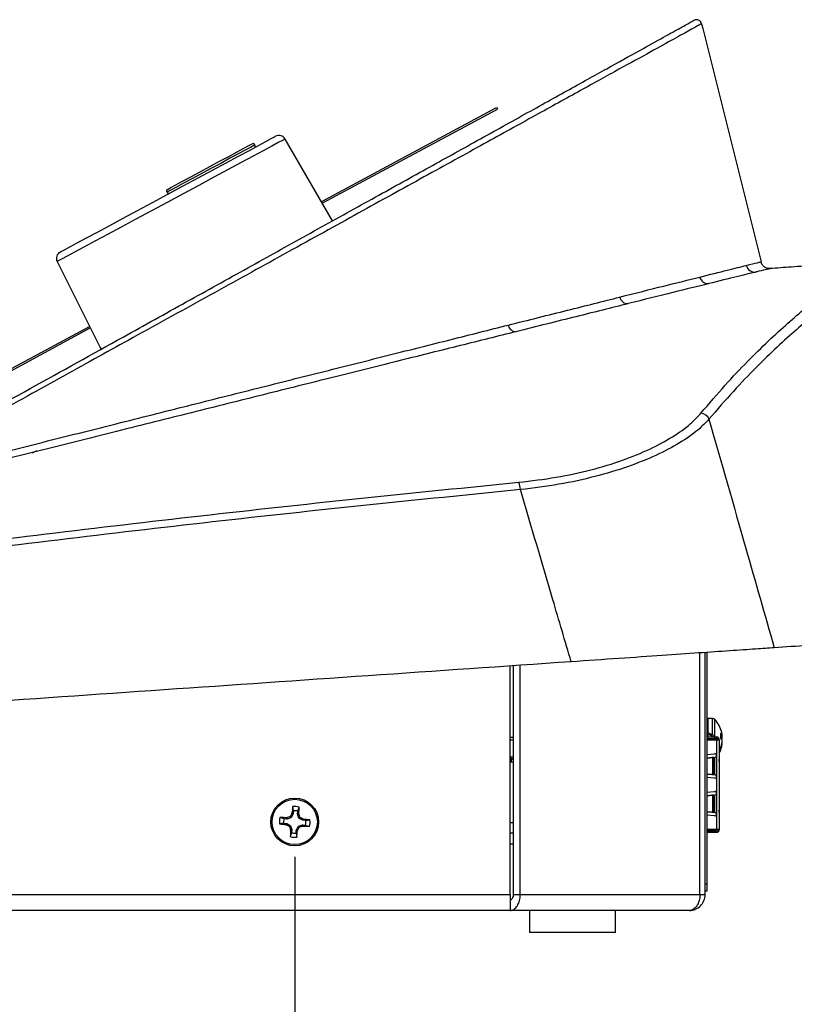
# Model space of a CAD drawing. Units: inches. Extents: x 0 to 17, y 0 to 11.
# Drawn here: x 10.8 to 11.7, y 5.5 to 6.6 of the extents above; entities that cross this region are included whole.
import ezdxf

# ---------------------------------------------------------------- set-up
doc = ezdxf.new("R2010")
doc.units = ezdxf.units.IN
doc.header["$MEASUREMENT"] = 0
doc.layers.add('TITLEBLOCK', color=7, linetype='Continuous')
doc.styles.add('SLDTEXTSTYLE0', font='TXT', dxfattribs={"width": 0.75})
doc.dimstyles.new('SLDDIMSTYLE1', dxfattribs={"dimtxt": 0.137795, "dimasz": 0.13, "dimexe": 0, "dimexo": 0.0625, "dimgap": 0.034449, "dimtad": 1, "dimlfac": 5, "dimrnd": 1e-09, "dimzin": 4, "dimdsep": 46, "dimtxsty": 'SLDTEXTSTYLE0', "dimsah": 1, "dimcen": 0.09, "dimadec": 0, "dimazin": 1, "dimtfac": 1, "dimtofl": 0, "dimtmove": 0, "dimatfit": 3, "dimfxl": 0, "dimfrac": 2, "dimtolj": 1, "dimtzin": 12, "dimarcsym": 0})

# ---------------------------------------------------------------- blocks, each defined once
blk = doc.blocks.new('_D_1')
at = {"layer": 'TITLEBLOCK'}
for p, q in [((10.142, 5.704), (10.142, 4.9548)), ((11.142, 5.704), (11.142, 4.9548)), ((11.8289, 5.4191), (11.7869, 5.4191)), ((11.7869, 5.4191), (11.7869, 5.2003)), ((12.1344, 5.4191), (12.1763, 5.4191)), ((12.1763, 5.4191), (12.1763, 5.2003)), ((11.7869, 5.2003), (11.8289, 5.2003)), ((12.1763, 5.2003), (12.1344, 5.2003)), ((10.142, 4.9941), (11.142, 4.9941)), ((11.142, 4.9941), (12.2692, 4.9941))]:
    blk.add_line(p, q, dxfattribs=at)
for points in [[(10.142, 4.9941), (10.272, 4.9741), (10.272, 5.0141)], [(11.142, 4.9941), (11.012, 5.0141), (11.012, 4.9741)]]:
    blk.add_solid(points, dxfattribs=at)
at = {"layer": 'TITLEBLOCK', "char_height": 0.1378, "attachment_point": 1, "style": 'SLDTEXTSTYLE0'}
for s, insert in [('127', (11.8289, 5.3779)), ('5.00', (11.8035, 5.1718))]:
    blk.add_mtext(s, dxfattribs=dict(at, insert=insert))
blk = doc.blocks.new('_D_2')
at = {"layer": 'TITLEBLOCK'}
for p, q in [((10.142, 5.704), (10.142, 4.425)), ((9.842, 5.6218), (9.842, 4.425)), ((10.8477, 4.8893), (10.8057, 4.8893)), ((10.8057, 4.8893), (10.8057, 4.6705)), ((11.204, 4.8893), (11.246, 4.8893)), ((11.246, 4.8893), (11.246, 4.6705)), ((10.8057, 4.6705), (10.8477, 4.6705)), ((11.246, 4.6705), (11.204, 4.6705)), ((10.142, 4.4644), (9.842, 4.4644)), ((10.142, 4.4644), (11.3389, 4.4644))]:
    blk.add_line(p, q, dxfattribs=at)
for points in [[(9.842, 4.4644), (9.972, 4.4444), (9.972, 4.4844)], [(10.142, 4.4644), (10.012, 4.4844), (10.012, 4.4444)]]:
    blk.add_solid(points, dxfattribs=at)
at = {"layer": 'TITLEBLOCK', "char_height": 0.1378, "attachment_point": 1, "style": 'SLDTEXTSTYLE0'}
for s, insert in [('38.1', (10.8477, 4.8482)), ('1.50', (10.8477, 4.642))]:
    blk.add_mtext(s, dxfattribs=dict(at, insert=insert))

msp = doc.modelspace()

# ---------------------------------------------------------------- linework, layer by layer
at = {"color": 7, "linetype": 'Continuous', "lineweight": 25}
for p, q in [((11.172, 6.444), (11.3702, 6.5505)), ((11.173, 6.4423), (11.3712, 6.5488)), ((11.3702, 6.5505), (11.3712, 6.5488)), ((11.1846, 6.4224), (11.1311, 6.5149)), ((10.8735, 6.3765), (10.922, 6.2792)), ((10.8067, 6.2477), (10.91, 6.3032)), ((10.8077, 6.246), (10.9109, 6.3014)), ((10.922, 6.2792), (10.923, 6.2774)), ((10.8457, 6.1604), (10.8507, 6.163)), ((11.6, 5.6612), (11.6, 5.9343)), ((11.606, 5.6612), (11.606, 5.9348)), ((11.608, 5.9349), (11.608, 5.6733)), ((11.3855, 5.6612), (11.3855, 5.9196)), ((11.3893, 5.6612), (11.3893, 5.9198)), ((11.397, 5.6612), (11.397, 5.9204)), ((11.6143, 5.8602), (11.6095, 5.8602)), ((11.6133, 5.8405), (11.614, 5.8398)), ((11.6155, 5.8402), (11.6154, 5.8403)), ((11.6167, 5.8393), (11.6155, 5.8402)), ((11.6237, 5.838), (11.6237, 5.8435)), ((11.6237, 5.8416), (11.625, 5.8417)), ((11.6237, 5.8416), (11.6252, 5.8417)), ((11.6237, 5.8409), (11.625, 5.8409)), ((11.3855, 5.8393), (11.3893, 5.8393)), ((11.6188, 5.8393), (11.608, 5.8393)), ((11.608, 5.8377), (11.6204, 5.8377)), ((11.608, 5.8376), (11.6204, 5.8376)), ((11.608, 5.836), (11.6188, 5.836)), ((11.614, 5.8398), (11.614, 5.8396)), ((11.6167, 5.8393), (11.6167, 5.8377)), ((11.6171, 5.8377), (11.6171, 5.8393)), ((11.6188, 5.8393), (11.6188, 5.8377)), ((11.6188, 5.836), (11.6188, 5.8184)), ((11.6188, 5.836), (11.6219, 5.836)), ((11.6204, 5.8376), (11.6204, 5.836)), ((11.6219, 5.8362), (11.6219, 5.836)), ((11.6219, 5.836), (11.6219, 5.735)), ((11.6237, 5.8387), (11.6252, 5.8387)), ((11.6244, 5.8372), (11.625, 5.8372)), ((11.6245, 5.83), (11.625, 5.83)), ((11.6248, 5.8315), (11.6252, 5.8315)), ((11.3855, 5.8177), (11.3864, 5.8169)), ((11.608, 5.8195), (11.6167, 5.8203)), ((11.6188, 5.8184), (11.6188, 5.8182)), ((11.6188, 5.8182), (11.6188, 5.7947)), ((11.6237, 5.8254), (11.6237, 5.8277)), ((11.3856, 5.8159), (11.3855, 5.816)), ((11.3893, 5.811), (11.3855, 5.811)), ((11.3856, 5.811), (11.3856, 5.8159)), ((11.3864, 5.8169), (11.3893, 5.8169)), ((11.3872, 5.811), (11.3872, 5.8153)), ((11.3872, 5.8153), (11.3893, 5.8132)), ((11.608, 5.8155), (11.6142, 5.8161)), ((11.6135, 5.816), (11.608, 5.8155)), ((11.614, 5.816), (11.6135, 5.816)), ((11.6142, 5.8161), (11.614, 5.816)), ((11.6155, 5.8162), (11.6142, 5.8161)), ((11.6148, 5.8161), (11.6142, 5.8161)), ((11.6142, 5.8161), (11.6142, 5.7969)), ((11.6156, 5.8162), (11.6148, 5.8161)), ((11.6155, 5.8162), (11.6156, 5.8162)), ((11.6155, 5.8162), (11.6155, 5.7968)), ((11.6156, 5.8162), (11.6167, 5.8163)), ((11.6156, 5.7968), (11.6156, 5.8162)), ((11.6167, 5.8163), (11.6171, 5.8163)), ((11.6167, 5.8163), (11.6167, 5.7967)), ((11.6142, 5.7969), (11.608, 5.7974)), ((11.6086, 5.7974), (11.6135, 5.7969)), ((11.6135, 5.7969), (11.614, 5.7969)), ((11.614, 5.7969), (11.6142, 5.7969)), ((11.6142, 5.7969), (11.6155, 5.7968)), ((11.6142, 5.7969), (11.6148, 5.7968)), ((11.6148, 5.7968), (11.6156, 5.7968)), ((11.6156, 5.7968), (11.6155, 5.7968)), ((11.6167, 5.7967), (11.6156, 5.7968)), ((11.6171, 5.7966), (11.6167, 5.7967)), ((11.6167, 5.7927), (11.608, 5.7935)), ((11.6188, 5.7947), (11.6188, 5.7946)), ((11.6188, 5.7946), (11.6188, 5.7758)), ((11.608, 5.777), (11.6167, 5.7777)), ((11.608, 5.773), (11.6142, 5.7735)), ((11.6135, 5.7735), (11.608, 5.773)), ((11.614, 5.7735), (11.6135, 5.7735)), ((11.6142, 5.7735), (11.614, 5.7735)), ((11.6155, 5.7737), (11.6142, 5.7735)), ((11.6148, 5.7736), (11.6142, 5.7735)), ((11.6142, 5.7735), (11.6142, 5.7544)), ((11.6156, 5.7737), (11.6148, 5.7736)), ((11.6155, 5.7737), (11.6156, 5.7737)), ((11.6155, 5.7737), (11.6155, 5.7542)), ((11.6156, 5.7737), (11.6167, 5.7738)), ((11.6156, 5.7542), (11.6156, 5.7737)), ((11.6167, 5.7738), (11.6171, 5.7738)), ((11.6167, 5.7738), (11.6167, 5.7541)), ((11.6188, 5.7758), (11.6188, 5.7757)), ((11.6188, 5.7757), (11.6188, 5.7522)), ((11.1401, 5.7525), (11.138, 5.7485)), ((11.1388, 5.7529), (11.1389, 5.7532)), ((11.1401, 5.7525), (11.1388, 5.7529)), ((11.1389, 5.7532), (11.1402, 5.7528)), ((11.1405, 5.7561), (11.1397, 5.7607)), ((11.1402, 5.7528), (11.1401, 5.7525)), ((11.1405, 5.7561), (11.1402, 5.7528)), ((11.1453, 5.7524), (11.1456, 5.7557)), ((11.1453, 5.7524), (11.1466, 5.7526)), ((11.1453, 5.7521), (11.1453, 5.7524)), ((11.1467, 5.7523), (11.1453, 5.7521)), ((11.1467, 5.7478), (11.1453, 5.7521)), ((11.1456, 5.7557), (11.147, 5.7601)), ((11.1466, 5.7526), (11.1467, 5.7523)), ((11.6142, 5.7544), (11.608, 5.7549)), ((11.608, 5.7549), (11.6135, 5.7544)), ((11.6167, 5.7502), (11.608, 5.7509)), ((11.614, 5.7544), (11.6142, 5.7544)), ((11.6142, 5.7544), (11.6155, 5.7542)), ((11.6142, 5.7544), (11.6148, 5.7543)), ((11.6148, 5.7543), (11.6156, 5.7542)), ((11.6156, 5.7542), (11.6155, 5.7542)), ((11.6167, 5.7541), (11.6156, 5.7542)), ((11.6171, 5.7541), (11.6167, 5.7541)), ((11.6188, 5.7522), (11.6188, 5.7521)), ((11.6188, 5.7521), (11.6188, 5.735)), ((11.1293, 5.7419), (11.1248, 5.7411)), ((11.1298, 5.747), (11.1253, 5.7485)), ((11.1293, 5.7419), (11.1326, 5.7416)), ((11.133, 5.7467), (11.1298, 5.747)), ((11.1322, 5.7403), (11.1326, 5.7416)), ((11.1325, 5.7402), (11.1322, 5.7403)), ((11.1329, 5.7415), (11.1325, 5.7402)), ((11.1326, 5.7416), (11.1329, 5.7415)), ((11.1328, 5.7481), (11.1331, 5.7481)), ((11.133, 5.7467), (11.1328, 5.7481)), ((11.1329, 5.7415), (11.1369, 5.7395)), ((11.1333, 5.7467), (11.133, 5.7467)), ((11.1331, 5.7481), (11.1333, 5.7467)), ((11.1376, 5.7481), (11.1333, 5.7467)), ((11.1376, 5.7481), (11.1366, 5.7493)), ((11.1371, 5.7497), (11.138, 5.7485)), ((11.138, 5.7485), (11.1376, 5.7481)), ((11.1464, 5.7387), (11.1507, 5.7401)), ((11.1467, 5.7478), (11.1478, 5.7488)), ((11.1471, 5.7474), (11.1467, 5.7478)), ((11.1482, 5.7483), (11.1471, 5.7474)), ((11.1511, 5.7453), (11.1471, 5.7474)), ((11.1508, 5.7387), (11.1507, 5.7401)), ((11.1507, 5.7401), (11.151, 5.7401)), ((11.151, 5.7401), (11.1512, 5.7388)), ((11.151, 5.7401), (11.1542, 5.7399)), ((11.1511, 5.7453), (11.1515, 5.7466)), ((11.1514, 5.7452), (11.1511, 5.7453)), ((11.1518, 5.7465), (11.1514, 5.7452)), ((11.1546, 5.745), (11.1514, 5.7452)), ((11.1515, 5.7466), (11.1518, 5.7465)), ((11.1542, 5.7399), (11.1586, 5.7384)), ((11.1546, 5.745), (11.1592, 5.7457)), ((11.3855, 5.7427), (11.3893, 5.7427)), ((11.1357, 5.7385), (11.1369, 5.7395)), ((11.1373, 5.739), (11.1361, 5.738)), ((11.1369, 5.7395), (11.1373, 5.739)), ((11.1384, 5.7312), (11.137, 5.7268)), ((11.1373, 5.739), (11.1387, 5.7347)), ((11.1373, 5.7346), (11.1387, 5.7347)), ((11.1373, 5.7342), (11.1373, 5.7346)), ((11.1387, 5.7344), (11.1373, 5.7342)), ((11.1387, 5.7344), (11.1384, 5.7312)), ((11.1387, 5.7347), (11.1387, 5.7344)), ((11.1435, 5.7308), (11.1438, 5.734)), ((11.1435, 5.7308), (11.1443, 5.7262)), ((11.1438, 5.734), (11.1439, 5.7343)), ((11.1451, 5.7336), (11.1438, 5.734)), ((11.1439, 5.7343), (11.1459, 5.7383)), ((11.1439, 5.7343), (11.1452, 5.7339)), ((11.1452, 5.7339), (11.1451, 5.7336)), ((11.1459, 5.7383), (11.1464, 5.7387)), ((11.1469, 5.7372), (11.1459, 5.7383)), ((11.1464, 5.7387), (11.1474, 5.7376)), ((11.1512, 5.7388), (11.1508, 5.7387)), ((11.3893, 5.7307), (11.3855, 5.7307)), ((11.6188, 5.735), (11.608, 5.735)), ((11.6178, 5.734), (11.608, 5.734)), ((11.608, 5.7332), (11.6092, 5.7332)), ((11.608, 5.7317), (11.6192, 5.7317)), ((11.6092, 5.7317), (11.6092, 5.7332)), ((11.6092, 5.7332), (11.6204, 5.7332)), ((11.6188, 5.735), (11.6178, 5.734)), ((11.6219, 5.735), (11.6188, 5.735)), ((11.6204, 5.735), (11.6204, 5.7332)), ((11.6219, 5.7344), (11.6204, 5.7344)), ((11.6219, 5.7344), (11.6219, 5.735)), ((11.3893, 5.7184), (11.3855, 5.7184)), ((11.3888, 5.7184), (11.3888, 5.6586)), ((11.606, 5.6733), (11.608, 5.6733)), ((11.608, 5.6733), (11.608, 5.6653)), ((11.608, 5.6653), (11.606, 5.6653)), ((11.3855, 5.6612), (9.8568, 5.6612)), ((11.3855, 5.6554), (11.3855, 5.6434)), ((11.397, 5.6612), (11.3893, 5.6612)), ((11.6, 5.6612), (11.397, 5.6612)), ((11.606, 5.6612), (11.6, 5.6612)), ((11.3855, 5.6434), (9.8598, 5.6434)), ((11.5882, 5.6434), (11.3855, 5.6434)), ((11.4075, 5.6434), (11.4075, 5.6184)), ((11.5045, 5.6184), (11.5045, 5.6434)), ((11.5045, 5.6184), (11.4075, 5.6184))]:
    msp.add_line(p, q, dxfattribs=at)
at = {"color": 8, "linetype": 'Continuous', "lineweight": 25}
for p, q in [((11.6095, 5.8439), (11.6095, 5.8602)), ((11.6143, 5.8417), (11.6143, 5.8602)), ((11.6169, 5.8393), (11.6169, 5.8591)), ((11.6095, 5.8393), (11.6095, 5.8422)), ((11.3855, 5.8362), (11.3893, 5.8362))]:
    msp.add_line(p, q, dxfattribs=at)
at = {"color": 7, "linetype": 'Continuous', "lineweight": 25, "flags": 128}
for points in [[(11.602, 6.6452), (11.6034, 6.6397), (11.6691, 6.3761)], [(10.8769, 6.3871), (10.8781, 6.3878), (10.8818, 6.3898), (10.8879, 6.393), (10.8962, 6.3975), (10.9066, 6.4031), (10.9189, 6.4097), (10.9328, 6.4172), (10.948, 6.4254), (10.9643, 6.4341), (10.9813, 6.4432), (10.9986, 6.4526), (11.016, 6.4619), (11.0329, 6.471), (11.0492, 6.4797), (11.0645, 6.4879), (11.0784, 6.4954), (11.0907, 6.502), (11.1011, 6.5076), (11.1094, 6.5121), (11.1155, 6.5153), (11.1192, 6.5173), (11.1204, 6.518)], [(11.0461, 6.4837), (11.0571, 6.4897), (11.0676, 6.4953), (11.0769, 6.5003), (11.0845, 6.5044), (11.0901, 6.5074), (11.0933, 6.5091), (11.094, 6.5095)], [(10.9982, 6.458), (10.9989, 6.4584), (11.0021, 6.4601), (11.0077, 6.4631), (11.0153, 6.4672), (11.0246, 6.4722), (11.035, 6.4778), (11.0461, 6.4837)], [(11.6248, 5.8417), (11.6249, 5.8415), (11.625, 5.8409)]]:
    msp.add_lwpolyline(points, dxfattribs=at)
at = {"color": 8, "linetype": 'Continuous', "lineweight": 25, "flags": 128}
for points in [[(11.1311, 6.5149), (11.1308, 6.5148), (11.1283, 6.5134), (11.1233, 6.5108), (11.116, 6.5068), (11.1065, 6.5017), (11.095, 6.4955), (11.0816, 6.4883), (11.0667, 6.4803), (11.0506, 6.4717), (11.0335, 6.4625), (11.0158, 6.453), (10.9978, 6.4433), (10.9799, 6.4337), (10.9625, 6.4243), (10.9458, 6.4154), (10.9303, 6.407), (10.9161, 6.3994), (10.9036, 6.3927), (10.8931, 6.387), (10.8846, 6.3825), (10.8785, 6.3792), (10.8747, 6.3772), (10.8735, 6.3765)], [(11.0969, 6.5082), (11.0957, 6.5075), (11.092, 6.5055), (11.0861, 6.5023), (11.0782, 6.4981), (11.0688, 6.4931), (11.0583, 6.4874), (11.0473, 6.4815), (11.0363, 6.4756), (11.0258, 6.4699), (11.0164, 6.4649), (11.0085, 6.4606), (11.0026, 6.4575), (10.9989, 6.4555), (10.9977, 6.4548)]]:
    msp.add_lwpolyline(points, dxfattribs=at)
at = {"color": 7, "linetype": 'Continuous', "lineweight": 25}
for radius in [0.027, 0.0256]:
    msp.add_circle((11.142, 5.7434), radius, dxfattribs=at)
for centre, radius, start, end in [((11.5962, 6.6437), 0.006, 14.0032, 119.0032), ((11.1242, 6.5109), 0.008, 29.9889, 118.2532), ((11.095, 6.5077), 0.002, 12.2544, 118.2532), ((11.0397, 6.4957), 0.0586, 9.7471, 12.2544), ((10.9991, 6.4562), 0.002, 118.2532, 224.2521), ((11.0397, 6.4957), 0.0586, 224.2521, 226.7594), ((10.8806, 6.3801), 0.008, 118.2532, 206.5175), ((11.6622, 6.3745), 0.00996, 193.9137, 274.6907), ((11.6095, 6.3613), 0.00984, 193.5789, 274.1388), ((11.5187, 6.3385), 0.00961, 192.9183, 271.8822), ((11.3925, 6.3066), 0.00937, 192.0056, 267.8477), ((11.6003, 6.1944), 0.0108, 21.2207, 84.9321), ((11.3664, 6.1166), 0.0309, 4.1398, 20.0003), ((11.6095, 5.8567), 0.00354, 90, 115.8207), ((11.6143, 5.8567), 0.00354, 42.4927, 90), ((11.5924, 5.8366), 0.0333, 13.9136, 42.4927), ((11.5848, 5.7813), 0.0673, 64.2854, 69.8023), ((11.5848, 5.7813), 0.0657, 64.2854, 69.2965), ((11.6127, 5.8393), 0.00291, 20, 64.2854), ((11.6187, 5.8386), 0.00703, 26.6309, 44.8342), ((11.5973, 5.8378), 0.0282, 11.0607, 13.9107), ((11.6087, 5.8402), 0.0165, 5.2047, 10.4453), ((11.6305, 5.7766), 0.0653, 94.6771, 94.8583), ((11.5918, 5.8366), 0.0335, 3.6631, 7.3402), ((11.6188, 5.8362), 0.00315, 359.9999, 90), ((11.617, 5.8323), 0.00879, 24.9612, 40.6422), ((11.5958, 5.838), 0.0297, 339.7324, 349.0572), ((11.5973, 5.8354), 0.0282, 339.2836, 348.9404), ((11.6182, 5.8403), 0.00745, 330.4797, 335.6343), ((11.6079, 5.8403), 0.0174, 349.7771, 354.8432), ((11.6079, 5.8329), 0.0174, 5.1567, 10.2228), ((11.5918, 5.8366), 0.0335, 352.6597, 356.337), ((11.6087, 5.833), 0.0165, 349.5545, 354.7953), ((11.6169, 5.8184), 0.00189, 359.9999, 95.0278), ((11.6169, 5.8182), 0.00189, 275.0278, 359.9999), ((11.5924, 5.8366), 0.0333, 332.5382, 346.0864), ((11.6169, 5.7947), 0.00189, 359.9999, 84.9722), ((11.6169, 5.7946), 0.00189, 264.9722, 359.9999), ((11.6169, 5.7758), 0.00189, 359.9999, 95.0278), ((11.6169, 5.7757), 0.00189, 275.0278, 359.9999), ((11.5592, 5.5296), 0.4761, 152.0241, 152.4662), ((11.5528, 5.7114), 0.416, 173.1929, 174.2248), ((11.142, 5.7434), 0.0174, 73.1643, 97.5524), ((11.142, 5.7434), 0.0127, 73.7861, 96.9306), ((10.7306, 5.7781), 0.4168, 356.4929, 357.5229), ((10.6936, 5.599), 0.4783, 18.2522, 18.6923), ((11.6169, 5.7521), 0.00189, 264.9722, 359.9999), ((11.6169, 5.7522), 0.00189, 359.9999, 84.9722), ((11.142, 5.7434), 0.0174, 163.1643, 187.5524), ((11.174, 6.154), 0.4158, 263.1922, 264.2246), ((11.1074, 5.3327), 0.4161, 86.4925, 87.5241), ((11.142, 5.7434), 0.0127, 163.7861, 186.9306), ((11.3539, 6.1571), 0.472, 242.0217, 242.4677), ((11.2849, 5.2996), 0.4735, 108.2506, 108.6952), ((10.9295, 5.3287), 0.4732, 62.0214, 62.4663), ((11.1099, 5.3327), 0.4159, 83.1924, 84.2245), ((11.142, 5.7434), 0.0127, 343.7861, 6.9306), ((11.142, 5.7434), 0.0174, 343.1643, 7.5524), ((11.5905, 5.8879), 0.4785, 198.2523, 198.6922), ((11.5534, 5.7088), 0.4168, 176.4929, 177.5228), ((11.142, 5.7434), 0.0127, 253.7861, 276.9306), ((10.733, 5.7753), 0.4142, 353.1898, 354.2261), ((10.7192, 5.9602), 0.4824, 332.027, 332.4633), ((10.9989, 6.1879), 0.4742, 288.251, 288.6948), ((11.1766, 6.1542), 0.4162, 266.4926, 267.524), ((11.6192, 5.7344), 0.00276, 270, 359.9999), ((11.142, 5.7434), 0.0174, 253.1643, 277.5524)]:
    msp.add_arc(centre, radius, start, end, dxfattribs=at)
for points, knots in [([(10.7354, 6.1734), (10.7715, 6.1934), (10.8437, 6.2334), (10.9381, 6.2857), (11.0198, 6.331), (11.0893, 6.3695), (11.1567, 6.4069), (11.2218, 6.443), (11.2837, 6.4773), (11.3434, 6.5104), (11.3995, 6.5415), (11.4514, 6.5703), (11.4961, 6.5951), (11.5326, 6.6153), (11.5602, 6.6306), (11.5795, 6.6413), (11.5912, 6.6478), (11.5926, 6.6486), (11.5933, 6.649)], [0, 0, 0, 0, 0.078877, 0.157924, 0.213483, 0.269063, 0.32461, 0.381447, 0.438324, 0.495139, 0.55744, 0.619732, 0.683877, 0.748019, 0.810117, 0.872221, 0.936105, 1, 1, 1, 1]), ([(11.602, 6.6452), (11.6013, 6.6448), (11.5999, 6.644), (11.5882, 6.6375), (11.569, 6.627), (11.5414, 6.6117), (11.5048, 6.5916), (11.4601, 6.5669), (11.408, 6.5382), (11.3479, 6.505), (11.28, 6.4676), (11.2049, 6.4261), (11.125, 6.382), (11.0412, 6.3357), (10.9801, 6.302), (10.9349, 6.277), (10.8921, 6.2534), (10.8246, 6.216), (10.7687, 6.1851), (10.7407, 6.1696)], [0, 0, 0, 0, 0.062961, 0.126128, 0.189248, 0.252145, 0.315277, 0.37865, 0.442059, 0.50524, 0.572452, 0.639855, 0.707405, 0.774961, 0.842301, 0.849511, 0.878349, 0.939173, 1, 1, 1, 1]), ([(11.6525, 6.3721), (11.6573, 6.3733), (11.6669, 6.3757), (11.6691, 6.3761), (11.6691, 6.3761), (11.6691, 6.3761)], [0, 0, 0, 0, 0.499979, 0.999998, 1, 1, 1, 1]), ([(11.6795, 6.3685), (11.6784, 6.3686), (11.6761, 6.3686), (11.673, 6.3702), (11.6708, 6.3723), (11.6696, 6.3744), (11.6693, 6.3756), (11.6691, 6.3761)], [0, 0, 0, 0, 0.241621, 0.483241, 0.724852, 0.897279, 1, 1, 1, 1]), ([(11.7971, 6.377), (11.7959, 6.3769), (11.7838, 6.3761), (11.762, 6.3745), (11.7321, 6.3723), (11.7045, 6.3703), (11.6872, 6.3691), (11.6793, 6.3685)], [0, 0, 0, 0, 0.027592, 0.261656, 0.511502, 0.776749, 1, 1, 1, 1]), ([(11.5999, 6.359), (11.611, 6.3618), (11.6333, 6.3674), (11.6461, 6.3705), (11.6525, 6.3721)], [0, 0, 0, 0, 0.498175, 1, 1, 1, 1]), ([(11.663, 6.3646), (11.6566, 6.363), (11.6438, 6.3599), (11.6214, 6.3543), (11.6102, 6.3515)], [0, 0, 0, 0, 0.498227, 1, 1, 1, 1]), ([(11.6795, 6.3685), (11.6788, 6.3684), (11.6775, 6.3681), (11.6697, 6.3662), (11.6642, 6.3649), (11.663, 6.3646)], [0, 0, 0, 0, 0.499884, 0.890874, 1, 1, 1, 1]), ([(11.5093, 6.3363), (11.5267, 6.3407), (11.5616, 6.3494), (11.5871, 6.3558), (11.5999, 6.359)], [0, 0, 0, 0, 0.498001, 1, 1, 1, 1]), ([(11.6102, 6.3515), (11.5974, 6.3484), (11.5717, 6.342), (11.5366, 6.3333), (11.519, 6.3289)], [0, 0, 0, 0, 0.497998, 1, 1, 1, 1]), ([(11.3833, 6.3047), (11.4063, 6.3104), (11.4524, 6.322), (11.4903, 6.3315), (11.5093, 6.3363)], [0, 0, 0, 0, 0.498188, 1, 1, 1, 1]), ([(11.519, 6.3289), (11.5, 6.3241), (11.4618, 6.3146), (11.4154, 6.3031), (11.3921, 6.2972)], [0, 0, 0, 0, 0.498129, 1, 1, 1, 1]), ([(10.5434, 6.0931), (10.5444, 6.0934), (10.5788, 6.1024), (10.6469, 6.1197), (10.7469, 6.1447), (10.8449, 6.1693), (10.9365, 6.1923), (11.0216, 6.2137), (11.1003, 6.2335), (11.1766, 6.2527), (11.2498, 6.2711), (11.3198, 6.2887), (11.3621, 6.2993), (11.3833, 6.3047)], [0, 0, 0, 0, 0.003205, 0.109882, 0.216542, 0.323556, 0.430563, 0.524146, 0.617776, 0.711337, 0.80754, 0.903829, 1, 1, 1, 1]), ([(11.3921, 6.2972), (11.3715, 6.2921), (11.3301, 6.2818), (11.262, 6.2648), (11.1894, 6.2467), (11.1122, 6.2274), (11.0309, 6.2071), (10.9436, 6.1853), (10.8506, 6.162), (10.7517, 6.1373), (10.6504, 6.1121), (10.5824, 6.0947), (10.5484, 6.0859)], [0, 0, 0, 0, 0.093452, 0.187013, 0.280494, 0.376957, 0.473497, 0.569986, 0.677184, 0.78439, 0.892186, 1, 1, 1, 1]), ([(11.3954, 6.1271), (11.4096, 6.1288), (11.438, 6.1322), (11.4776, 6.1408), (11.5132, 6.1517), (11.5444, 6.1645), (11.57, 6.1785), (11.5893, 6.1923), (11.5975, 6.2011), (11.6012, 6.2052)], [0, 0, 0, 0, 0.145045, 0.290073, 0.43524, 0.580453, 0.727878, 0.875354, 1, 1, 1, 1]), ([(11.6103, 6.1984), (11.6064, 6.1943), (11.5979, 6.1854), (11.5778, 6.1715), (11.5512, 6.1573), (11.5189, 6.1444), (11.482, 6.1332), (11.4412, 6.1242), (11.4119, 6.1206), (11.3972, 6.1188)], [0, 0, 0, 0, 0.124254, 0.271485, 0.418671, 0.564011, 0.709311, 0.854647, 1, 1, 1, 1]), ([(11.6103, 6.1984), (11.6242, 6.1497), (11.6488, 6.0636), (11.6734, 5.9776), (11.6841, 5.9401)], [0, 0, 0, 0, 0.565238, 1, 1, 1, 1]), ([(9.9888, 5.9459), (10.0477, 5.9552), (10.1654, 5.9739), (10.3424, 6.0002), (10.5197, 6.0251), (10.6963, 6.0485), (10.872, 6.0704), (11.0468, 6.0907), (11.2214, 6.1098), (11.3374, 6.1214), (11.3954, 6.1271)], [0, 0, 0, 0, 0.1254919, 0.2509839, 0.3768202, 0.5026566, 0.6268249, 0.7509931, 0.8754966, 1, 1, 1, 1]), ([(11.3972, 6.1188), (11.3393, 6.113), (11.2236, 6.1015), (11.0491, 6.0825), (10.8741, 6.0621), (10.6982, 6.0401), (10.5217, 6.0167), (10.3445, 5.9917), (10.1672, 5.9654), (10.0491, 5.9466), (9.9901, 5.9372)], [0, 0, 0, 0, 0.1241665, 0.248333, 0.3728302, 0.4973274, 0.6228279, 0.7483284, 0.8741642, 1, 1, 1, 1]), ([(11.4545, 5.9243), (11.4476, 5.9477), (11.4285, 6.0125), (11.4094, 6.0773), (11.3972, 6.1188)], [0, 0, 0, 0, 0.36046, 1, 1, 1, 1]), ([(11.9193, 5.9563), (11.919, 5.9563), (11.9182, 5.9563), (11.9102, 5.9557), (11.8963, 5.9548), (11.8754, 5.9533), (11.8477, 5.9514), (11.8134, 5.949), (11.7719, 5.9462), (11.7286, 5.9432), (11.6969, 5.941), (11.6841, 5.9401)], [0, 0, 0, 0, 0.101623, 0.211099, 0.329448, 0.447842, 0.566185, 0.684151, 0.802169, 0.920116, 1, 1, 1, 1]), ([(11.6841, 5.9401), (11.6775, 5.9397), (11.6641, 5.9388), (11.6348, 5.9367), (11.5992, 5.9343), (11.5571, 5.9314), (11.5086, 5.928), (11.4727, 5.9256), (11.4545, 5.9243)], [0, 0, 0, 0, 0.159079, 0.322833, 0.481892, 0.645439, 0.819857, 1, 1, 1, 1]), ([(11.4545, 5.9243), (11.3781, 5.9191), (11.2252, 5.9085), (10.9945, 5.8926), (10.7724, 5.8773), (10.5592, 5.8626), (10.3553, 5.8486), (10.1512, 5.8345), (10.0056, 5.8245), (9.9282, 5.8192), (9.9187, 5.8185)], [0, 0, 0, 0, 0.150792, 0.301625, 0.452416, 0.584706, 0.716995, 0.849284, 0.981574, 1, 1, 1, 1]), ([(11.6219, 5.8116), (11.6219, 5.8119), (11.6219, 5.8125), (11.6219, 5.8132), (11.6219, 5.8136), (11.6219, 5.8139), (11.6219, 5.8139), (11.6219, 5.814)], [0, 0, 0, 0, 0.249014, 0.499642, 0.628518, 0.760377, 1, 1, 1, 1]), ([(11.6219, 5.7545), (11.6219, 5.7545), (11.6219, 5.7546), (11.6219, 5.7551), (11.6219, 5.7556), (11.6219, 5.7561), (11.6219, 5.7566), (11.6219, 5.7569)], [0, 0, 0, 0, 0.249015, 0.499647, 0.628519, 0.760386, 1, 1, 1, 1]), ([(11.1366, 5.7493), (11.1367, 5.7493), (11.1369, 5.7494), (11.137, 5.7495), (11.1371, 5.7496), (11.1371, 5.7497)], [0, 0, 0, 0, 0.428502, 0.857072, 1, 1, 1, 1]), ([(11.1478, 5.7488), (11.1479, 5.7487), (11.148, 5.7485), (11.1481, 5.7484), (11.1482, 5.7483), (11.1482, 5.7483)], [0, 0, 0, 0, 0.428591, 0.857158, 1, 1, 1, 1]), ([(11.1361, 5.738), (11.1361, 5.7381), (11.136, 5.7383), (11.1359, 5.7384), (11.1358, 5.7385), (11.1357, 5.7385)], [0, 0, 0, 0, 0.428591, 0.857158, 1, 1, 1, 1]), ([(11.1474, 5.7376), (11.1473, 5.7375), (11.1471, 5.7375), (11.147, 5.7373), (11.1469, 5.7372), (11.1469, 5.7372)], [0, 0, 0, 0, 0.428646, 0.857078, 1, 1, 1, 1]), ([(11.3855, 5.6612), (11.3855, 5.6589), (11.3855, 5.6566), (11.3855, 5.6523), (11.3855, 5.6503), (11.3855, 5.647), (11.3855, 5.6457), (11.3855, 5.6439), (11.3855, 5.6434), (11.3855, 5.6434)], [0, 0, 0, 0, 0.25, 0.25, 0.5, 0.5, 0.75, 0.75, 1, 1, 1, 1]), ([(11.3855, 5.6434), (11.387, 5.6434), (11.3885, 5.6439), (11.3913, 5.6457), (11.3926, 5.647), (11.3947, 5.6503), (11.3955, 5.6523), (11.3967, 5.6566), (11.397, 5.6589), (11.397, 5.6612)], [0, 0, 0, 0, 0.25, 0.25, 0.5, 0.5, 0.75, 0.75, 1, 1, 1, 1]), ([(11.3855, 5.6554), (11.3865, 5.6554), (11.3875, 5.656), (11.3888, 5.6582), (11.3893, 5.6597), (11.3893, 5.6612)], [0, 0, 0, 0, 0.5, 0.5, 1, 1, 1, 1]), ([(11.6, 5.6612), (11.6, 5.6589), (11.5997, 5.6566), (11.5984, 5.6523), (11.5976, 5.6503), (11.5954, 5.647), (11.5941, 5.6457), (11.5913, 5.6439), (11.5897, 5.6434), (11.5882, 5.6434)], [0, 0, 0, 0, 0.25, 0.25, 0.5, 0.5, 0.75, 0.75, 1, 1, 1, 1]), ([(11.5882, 5.6434), (11.5905, 5.6434), (11.5929, 5.6439), (11.5972, 5.6457), (11.5991, 5.647), (11.6024, 5.6503), (11.6037, 5.6523), (11.6055, 5.6566), (11.606, 5.6589), (11.606, 5.6612)], [0, 0, 0, 0, 0.25, 0.25, 0.5, 0.5, 0.75, 0.75, 1, 1, 1, 1])]:
    msp.add_open_spline(points, degree=3, knots=knots, dxfattribs=at)
at = {"color": 8, "linetype": 'Continuous', "lineweight": 25}
for points, knots in [([(11.6012, 6.2052), (11.6104, 6.216), (11.6287, 6.2375), (11.6541, 6.2641), (11.6778, 6.2873), (11.6996, 6.3071), (11.7192, 6.3239), (11.7367, 6.3381), (11.7521, 6.3498), (11.7653, 6.3592), (11.7763, 6.3663), (11.7853, 6.3716), (11.7916, 6.3748), (11.7954, 6.3766), (11.796, 6.3766), (11.796, 6.3766)], [0, 0, 0, 0, 0.08314, 0.166289, 0.250081, 0.333877, 0.416826, 0.499777, 0.583065, 0.666355, 0.749231, 0.832107, 0.915226, 0.998345, 1, 1, 1, 1]), ([(11.8086, 6.3693), (11.8082, 6.3695), (11.8075, 6.3698), (11.8022, 6.3676), (11.7956, 6.3642), (11.7867, 6.359), (11.7755, 6.3519), (11.7622, 6.3425), (11.7468, 6.3309), (11.7292, 6.3167), (11.7094, 6.2999), (11.6877, 6.2803), (11.6638, 6.2572), (11.6382, 6.2308), (11.6196, 6.2092), (11.6103, 6.1984)], [0, 0, 0, 0, 0.104596, 0.178987, 0.253378, 0.327981, 0.402584, 0.477001, 0.551417, 0.626126, 0.700834, 0.775372, 0.849906, 0.924957, 1, 1, 1, 1])]:
    msp.add_open_spline(points, degree=3, knots=knots, dxfattribs=at)

# ---------------------------------------------------------------- dimensions: what is measured, and where the dimension line sits
at = {"layer": 'TITLEBLOCK'}
for base, p2, picture, middle in [((9.842, 4.4644), (9.842, 5.6612), '_D_2', (11.0259, 4.4644)), ((11.142, 4.9941), (11.142, 5.7434), '_D_1', (11.9816, 4.9941))]:
    dim = msp.add_linear_dim(base=base, p1=(10.142, 5.7434), p2=p2, dimstyle='SLDDIMSTYLE1', dxfattribs=at)
    dim.commit()
    dim.dimension.update_dxf_attribs({"geometry": picture, "text_midpoint": middle, "dimtype": 160})

doc.saveas('drawing.dxf')
